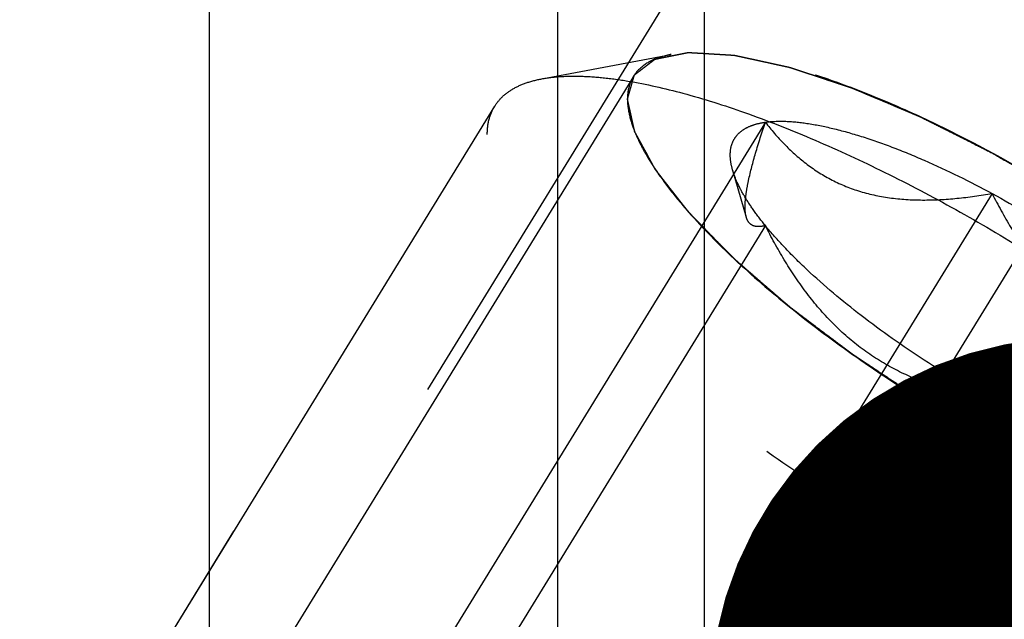
# Model space of a CAD drawing. Units: millimetres. Extents: x 0 to 594, y 0 to 420.
# Drawn here: x 288 to 292, y 275 to 278 of the extents above; entities that cross this region are included whole.
import ezdxf

# ---------------------------------------------------------------- set-up
doc = ezdxf.new("R2010")
doc.units = ezdxf.units.MM
doc.header["$LTSCALE"] = 32.67
doc.linetypes.add('CENTER', pattern=[0.6, 0.375, -0.075, 0.075, -0.075])
doc.linetypes.add('HIDDEN', pattern=[0.2, 0.1, -0.1])
doc.layers.get('0').update_dxf_attribs({"linetype": 'CONTINUOUS'})
for name, color, linetype in [('10021808_HP_HL', 7, 'CONTINUOUS'), ('10058660_AXIS', 7, 'CONTINUOUS'), ('10058660_CL', 7, 'CONTINUOUS'), ('10058660_HL', 7, 'CONTINUOUS'), ('231018-001-02-ED1_CL', 7, 'CONTINUOUS')]:
    doc.layers.add(name, color=color, linetype=linetype)
doc.styles.get("Standard").update_dxf_attribs({"font": 'TXT.SHX', "width": 0.7})
doc.dimstyles.get("Standard").update_dxf_attribs({"dimtxt": 3.5, "dimasz": 3.5, "dimexe": 0.18, "dimexo": 0.0625, "dimgap": 0.09, "dimtad": 1, "dimdec": 3, "dimdsep": 46, "dimtxsty": 'STANDARD', "dimblk": '_FILLED', "dimblk1": '_FILLED', "dimblk2": '_FILLED', "dimcen": 0.09, "dimclrt": 2, "dimadec": 0, "dimazin": 0, "dimtol": 1, "dimtp": 0.005, "dimtm": 0.005, "dimtfac": 1, "dimtdec": 3, "dimtofl": 0, "dimtmove": 0, "dimatfit": 3, "dimldrblk": '_FILLED', "dimfxl": 1, "dimtolj": 1, "dimarcsym": 0})

# ---------------------------------------------------------------- blocks, each defined once
blk = doc.blocks.new('_FILLED')
at = {"color": 0, "linetype": 'BYBLOCK'}
blk.add_solid([(0, 0), (-1, 0.125), (-1, -0.125)], dxfattribs=at)

msp = doc.modelspace()

# ---------------------------------------------------------------- linework, layer by layer
at = {"layer": '10021808_HP_HL', "color": 6, "linetype": 'HIDDEN'}
for p, q in [((290.2271, 277.4324), (290.8454, 277.5489)), ((290.6644, 277.4435), (288.2944, 273.5861)), ((290.0019, 277.3012), (288.1219, 274.2414)), ((291.2944, 277.2254), (289.7944, 274.784)), ((291.1384, 276.9967), (291.2035, 276.7725)), ((292.3769, 276.8849), (290.8769, 274.4436)), ((291.2944, 276.7318), (289.7944, 274.2904)), ((292.3769, 275.8976), (290.8769, 273.4562))]:
    msp.add_line(p, q, dxfattribs=at)
for points, knots in [([(290.6362, 277.3357), (290.6376, 277.3405), (290.6404, 277.3501), (290.6445, 277.3646), (290.6487, 277.379), (290.6528, 277.3934), (290.6563, 277.4055), (290.659, 277.4151), (290.6611, 277.4223), (290.6628, 277.4283), (290.6642, 277.4332), (290.6652, 277.4368), (290.6663, 277.4404), (290.6671, 277.4434), (290.6678, 277.4458), (290.6683, 277.4473), (290.6686, 277.4485), (290.6689, 277.4494), (290.6691, 277.4502), (290.6692, 277.4507), (290.6693, 277.451), (290.6693, 277.4512), (290.6696, 277.4514), (290.6698, 277.4516), (290.6703, 277.4519), (290.6709, 277.4524), (290.6717, 277.453), (290.6727, 277.4538), (290.674, 277.4547), (290.676, 277.4563), (290.6786, 277.4583), (290.6817, 277.4606), (290.6847, 277.463), (290.6888, 277.4661), (290.6939, 277.47), (290.7001, 277.4747), (290.7082, 277.481), (290.7185, 277.4888), (290.7287, 277.4966), (290.7369, 277.5029), (290.743, 277.5076), (290.7481, 277.5115), (290.7522, 277.5146), (290.7553, 277.517), (290.7584, 277.5193), (290.7609, 277.5213), (290.763, 277.5229), (290.7642, 277.5238), (290.7653, 277.5246), (290.766, 277.5252), (290.7667, 277.5257), (290.7671, 277.526), (290.7674, 277.5262), (290.7675, 277.5264), (290.7679, 277.5264), (290.7683, 277.5265), (290.769, 277.5267), (290.7701, 277.5269), (290.7713, 277.5271), (290.773, 277.5275), (290.775, 277.5279), (290.7784, 277.5285), (290.7825, 277.5294), (290.7875, 277.5304), (290.7925, 277.5314), (290.7991, 277.5327), (290.8074, 277.5344), (290.8174, 277.5364), (290.8307, 277.539), (290.8473, 277.5424), (290.8639, 277.5457), (290.8772, 277.5483), (290.8872, 277.5503), (290.8955, 277.552), (290.9021, 277.5533), (290.9071, 277.5543), (290.9121, 277.5553), (290.9163, 277.5562), (290.9196, 277.5568), (290.9217, 277.5572), (290.9233, 277.5576), (290.9246, 277.5578), (290.9256, 277.558), (290.9263, 277.5582), (290.9268, 277.5583), (290.927, 277.5583), (290.9275, 277.5583), (290.9281, 277.5583), (290.9291, 277.5582), (290.9305, 277.5581), (290.9322, 277.558), (290.9345, 277.5579), (290.9373, 277.5577), (290.9419, 277.5574), (290.9476, 277.5571), (290.9544, 277.5567), (290.9613, 277.5563), (290.9704, 277.5557), (290.9818, 277.555), (290.9955, 277.5542), (291.0138, 277.5531), (291.0366, 277.5517), (291.0594, 277.5504), (291.0776, 277.5493), (291.0913, 277.5485), (291.1027, 277.5478), (291.1119, 277.5472), (291.1187, 277.5468), (291.1255, 277.5464), (291.1312, 277.5461), (291.1358, 277.5458), (291.1387, 277.5456), (291.1409, 277.5455), (291.1426, 277.5454), (291.1441, 277.5453), (291.1451, 277.5452), (291.1456, 277.5452), (291.146, 277.5452), (291.1466, 277.5451), (291.1473, 277.5449), (291.1485, 277.5447), (291.1502, 277.5443), (291.1522, 277.5438), (291.155, 277.5432), (291.1584, 277.5425), (291.1638, 277.5413), (291.1707, 277.5398), (291.1789, 277.538), (291.1871, 277.5362), (291.198, 277.5338), (291.2117, 277.5309), (291.2281, 277.5273), (291.25, 277.5225), (291.2773, 277.5165), (291.3047, 277.5106), (291.3266, 277.5058), (291.343, 277.5022), (291.3566, 277.4992), (291.3676, 277.4969), (291.3758, 277.4951), (291.384, 277.4933), (291.3908, 277.4918), (291.3963, 277.4906), (291.3997, 277.4899), (291.4024, 277.4893), (291.4045, 277.4888), (291.4062, 277.4884), (291.4076, 277.4881), (291.4085, 277.488), (291.4098, 277.4875), (291.4113, 277.487), (291.4133, 277.4864), (291.4156, 277.4856), (291.4187, 277.4846), (291.4226, 277.4833), (291.4289, 277.4812), (291.4367, 277.4786), (291.446, 277.4755), (291.4554, 277.4724), (291.4678, 277.4683), (291.4834, 277.4632), (291.5022, 277.457), (291.5271, 277.4487), (291.5583, 277.4384), (291.5895, 277.4281), (291.6144, 277.4198), (291.6331, 277.4136), (291.6519, 277.4074), (291.6674, 277.4023), (291.6799, 277.3982), (291.6877, 277.3956), (291.694, 277.3935), (291.6986, 277.392), (291.7025, 277.3907), (291.7053, 277.3898), (291.7068, 277.3893), (291.708, 277.3889), (291.7093, 277.3883), (291.7109, 277.3876), (291.7139, 277.3864), (291.7181, 277.3846), (291.7232, 277.3825), (291.73, 277.3796), (291.7384, 277.376), (291.752, 277.3703), (291.7689, 277.3632), (291.7892, 277.3546), (291.8095, 277.3461), (291.8366, 277.3346), (291.8704, 277.3204), (291.9043, 277.3061), (291.9313, 277.2947), (291.9517, 277.2861), (291.972, 277.2775), (291.9889, 277.2704), (292.0024, 277.2647), (292.0109, 277.2611), (292.0176, 277.2583), (292.0227, 277.2561), (292.027, 277.2543), (292.0299, 277.2531), (292.0316, 277.2524), (292.0329, 277.2519), (292.0342, 277.2512), (292.036, 277.2503), (292.0391, 277.2487), (292.0436, 277.2464), (292.049, 277.2437), (292.0562, 277.2401), (292.0651, 277.2356), (292.0795, 277.2284), (292.0974, 277.2194), (292.1189, 277.2086), (292.1404, 277.1978), (292.1691, 277.1833), (292.2049, 277.1653), (292.2479, 277.1437), (292.3053, 277.1148), (292.3483, 277.0932), (292.3769, 277.0787)], [0, 0, 0, 0, 0.015625, 0.03125, 0.046875, 0.0625, 0.078125, 0.085938, 0.09375, 0.101562, 0.105469, 0.109375, 0.113281, 0.117188, 0.119141, 0.121094, 0.12207, 0.123047, 0.124023, 0.124512, 0.124756, 0.125, 0.125244, 0.125488, 0.125977, 0.126953, 0.12793, 0.128906, 0.130859, 0.132812, 0.136719, 0.140625, 0.144531, 0.148438, 0.15625, 0.164062, 0.171875, 0.1875, 0.203125, 0.210938, 0.21875, 0.226562, 0.230469, 0.234375, 0.238281, 0.242188, 0.244141, 0.246094, 0.24707, 0.248047, 0.249023, 0.249512, 0.249756, 0.25, 0.250244, 0.250488, 0.250977, 0.251953, 0.25293, 0.253906, 0.255859, 0.257812, 0.261719, 0.265625, 0.269531, 0.273438, 0.28125, 0.289062, 0.296875, 0.3125, 0.328125, 0.335938, 0.34375, 0.351562, 0.355469, 0.359375, 0.363281, 0.367188, 0.369141, 0.371094, 0.37207, 0.373047, 0.374023, 0.374512, 0.374756, 0.375, 0.375244, 0.375488, 0.375977, 0.376953, 0.37793, 0.378906, 0.380859, 0.382812, 0.386719, 0.390625, 0.394531, 0.398438, 0.40625, 0.414062, 0.421875, 0.4375, 0.453125, 0.460938, 0.46875, 0.476562, 0.480469, 0.484375, 0.488281, 0.492188, 0.494141, 0.496094, 0.49707, 0.498047, 0.499023, 0.499512, 0.499756, 0.5, 0.500244, 0.500488, 0.500977, 0.501953, 0.50293, 0.503906, 0.505859, 0.507812, 0.511719, 0.515625, 0.519531, 0.523438, 0.53125, 0.539062, 0.546875, 0.5625, 0.578125, 0.585938, 0.59375, 0.601562, 0.605469, 0.609375, 0.613281, 0.617188, 0.619141, 0.621094, 0.62207, 0.623047, 0.624023, 0.624512, 0.625, 0.625488, 0.625977, 0.626953, 0.62793, 0.628906, 0.630859, 0.632812, 0.636719, 0.640625, 0.644531, 0.648438, 0.65625, 0.664062, 0.671875, 0.6875, 0.703125, 0.710938, 0.71875, 0.726562, 0.734375, 0.738281, 0.742188, 0.744141, 0.746094, 0.748047, 0.749023, 0.749512, 0.75, 0.750488, 0.750977, 0.751953, 0.753906, 0.755859, 0.757812, 0.761719, 0.765625, 0.773438, 0.78125, 0.789062, 0.796875, 0.8125, 0.828125, 0.835938, 0.84375, 0.851562, 0.859375, 0.863281, 0.867188, 0.869141, 0.871094, 0.873047, 0.874023, 0.874512, 0.875, 0.875488, 0.875977, 0.876953, 0.878906, 0.880859, 0.882812, 0.886719, 0.890625, 0.898438, 0.90625, 0.914062, 0.921875, 0.9375, 0.953125, 0.96875, 1, 1, 1, 1]), ([(290.8454, 277.5489), (290.8144, 277.5431), (290.7578, 277.5271), (290.6974, 277.4874), (290.6651, 277.4471), (290.6421, 277.4013), (290.6362, 277.3619), (290.6362, 277.3357)], [0, 0, 0, 0, 0.289302, 0.53303, 0.64637, 0.759328, 1, 1, 1, 1]), ([(294.1017, 275.5483), (294.0952, 275.5708), (294.0781, 275.6174), (294.0293, 275.7169), (293.9411, 275.8505), (293.8031, 276.0166), (293.6306, 276.192), (293.428, 276.3726), (293.1178, 276.6189), (292.6933, 276.9065), (292.2449, 277.1552), (291.885, 277.3205), (291.6324, 277.4197), (291.398, 277.4942), (291.1874, 277.5423), (291.0284, 277.5606), (290.9177, 277.5591), (290.8684, 277.5533), (290.8454, 277.5489)], [0, 0, 0, 0, 0.017677, 0.037486, 0.083639, 0.138286, 0.200622, 0.269476, 0.343423, 0.500023, 0.65662, 0.730563, 0.799412, 0.861741, 0.916379, 0.962524, 0.98233, 1, 1, 1, 1]), ([(290.2271, 277.4324), (290.2557, 277.4378), (290.317, 277.445), (290.415, 277.4463), (290.5234, 277.4388), (290.6877, 277.4161), (290.9144, 277.3642), (291.206, 277.2716), (291.5202, 277.1482), (291.8495, 276.997), (292.1859, 276.8215), (292.5211, 276.626), (292.847, 276.4153), (293.1556, 276.1945), (293.4393, 275.9691), (293.6914, 275.7445), (293.9058, 275.5263), (294.0545, 275.3475), (294.1491, 275.2112), (294.2047, 275.1179), (294.2478, 275.0299), (294.2691, 274.9719), (294.2772, 274.944)], [0, 0, 0, 0, 0.017669, 0.037474, 0.059468, 0.083644, 0.138278, 0.200601, 0.269443, 0.343378, 0.420802, 0.499999, 0.579196, 0.65662, 0.730555, 0.799397, 0.861721, 0.916355, 0.940531, 0.962525, 0.982329, 1, 1, 1, 1]), ([(290.0019, 277.3012), (290.0121, 277.318), (290.0381, 277.3496), (290.0899, 277.3872), (290.154, 277.4155), (290.2016, 277.4276), (290.2271, 277.4324)], [0, 0, 0, 0, 0.219538, 0.452544, 0.710112, 1, 1, 1, 1]), ([(289.9669, 277.1671), (289.9669, 277.1913), (289.9719, 277.2383), (289.9901, 277.2821), (290.0019, 277.3012)], [0, 0, 0, 0, 0.518834, 1, 1, 1, 1]), ([(292.3769, 275.7038), (292.3488, 275.7202), (292.3065, 275.7448), (292.2501, 275.7775), (292.2079, 275.8021), (292.1656, 275.8267), (292.1304, 275.8471), (292.1022, 275.8635), (292.0846, 275.8737), (292.0705, 275.8819), (292.06, 275.8881), (292.0512, 275.8932), (292.045, 275.8968), (292.0415, 275.8988), (292.0388, 275.9003), (292.0363, 275.902), (292.0329, 275.9043), (292.027, 275.9082), (292.0185, 275.9138), (292.0083, 275.9205), (291.9948, 275.9295), (291.9779, 275.9407), (291.9508, 275.9586), (291.9169, 275.9811), (291.8762, 276.008), (291.8423, 276.0304), (291.8152, 276.0483), (291.7949, 276.0618), (291.7746, 276.0752), (291.7576, 276.0864), (291.7441, 276.0954), (291.7356, 276.101), (291.7288, 276.1055), (291.7238, 276.1088), (291.7195, 276.1116), (291.7162, 276.1139), (291.7135, 276.1155), (291.7113, 276.1173), (291.7081, 276.1197), (291.7042, 276.1226), (291.6995, 276.1262), (291.6933, 276.1309), (291.6855, 276.1367), (291.673, 276.1461), (291.6574, 276.1579), (291.6386, 276.172), (291.6199, 276.1861), (291.5949, 276.2049), (291.5636, 276.2284), (291.5324, 276.2519), (291.5074, 276.2708), (291.4886, 276.2849), (291.4699, 276.299), (291.4543, 276.3107), (291.4418, 276.3201), (291.434, 276.326), (291.4277, 276.3307), (291.423, 276.3342), (291.4191, 276.3372), (291.4164, 276.3392), (291.4148, 276.3404), (291.4136, 276.3413), (291.4126, 276.3422), (291.4112, 276.3434), (291.4088, 276.3455), (291.4053, 276.3485), (291.4011, 276.3522), (291.3955, 276.357), (291.3886, 276.363), (291.3774, 276.3727), (291.3635, 276.3847), (291.3468, 276.3992), (291.33, 276.4137), (291.3077, 276.433), (291.2799, 276.4571), (291.252, 276.4813), (291.2297, 276.5006), (291.213, 276.515), (291.199, 276.5271), (291.1879, 276.5368), (291.1795, 276.544), (291.1712, 276.5512), (291.1642, 276.5573), (291.1586, 276.5621), (291.1544, 276.5657), (291.151, 276.5687), (291.1485, 276.5709), (291.1471, 276.5721), (291.146, 276.573), (291.1452, 276.5738), (291.1441, 276.575), (291.1421, 276.577), (291.1393, 276.5799), (291.136, 276.5833), (291.1315, 276.5879), (291.1259, 276.5936), (291.1191, 276.6005), (291.1124, 276.6074), (291.1034, 276.6166), (291.0922, 276.6281), (291.0787, 276.6419), (291.0607, 276.6603), (291.0383, 276.6833), (291.0158, 276.7063), (290.9978, 276.7247), (290.9843, 276.7385), (290.9731, 276.75), (290.9641, 276.7591), (290.9574, 276.766), (290.9507, 276.7729), (290.945, 276.7787), (290.9405, 276.7833), (290.9377, 276.7862), (290.9355, 276.7885), (290.9338, 276.7902), (290.9324, 276.7916), (290.9313, 276.7928), (290.9304, 276.7936), (290.9298, 276.7944), (290.929, 276.7955), (290.9279, 276.7968), (290.9267, 276.7984), (290.925, 276.8006), (290.9229, 276.8033), (290.9196, 276.8075), (290.9154, 276.8129), (290.9104, 276.8193), (290.9054, 276.8257), (290.8987, 276.8343), (290.8903, 276.845), (290.8803, 276.8578), (290.8669, 276.8749), (290.8502, 276.8963), (290.8334, 276.9177), (290.8201, 276.9348), (290.81, 276.9476), (290.8017, 276.9583), (290.795, 276.9669), (290.79, 276.9733), (290.7849, 276.9797), (290.7808, 276.9851), (290.7774, 276.9893), (290.7753, 276.992), (290.7737, 276.9942), (290.7724, 276.9958), (290.7714, 276.9971), (290.7706, 276.998), (290.7702, 276.9986), (290.7699, 276.999), (290.7697, 276.9993), (290.7694, 276.9998), (290.769, 277.0006), (290.7683, 277.0018), (290.7676, 277.0032), (290.7665, 277.0051), (290.7652, 277.0075), (290.7632, 277.0113), (290.7606, 277.016), (290.7575, 277.0217), (290.7544, 277.0274), (290.7502, 277.035), (290.7451, 277.0445), (290.7389, 277.0559), (290.7306, 277.0711), (290.7202, 277.0901), (290.7099, 277.109), (290.7016, 277.1242), (290.6954, 277.1356), (290.6902, 277.1451), (290.6861, 277.1527), (290.683, 277.1584), (290.6799, 277.1641), (290.6773, 277.1688), (290.6752, 277.1726), (290.6739, 277.175), (290.6729, 277.1769), (290.6721, 277.1783), (290.6715, 277.1795), (290.671, 277.1803), (290.6708, 277.1808), (290.6705, 277.1812), (290.6705, 277.1815), (290.6704, 277.1819), (290.6703, 277.1826), (290.67, 277.1836), (290.6698, 277.1848), (290.6694, 277.1864), (290.669, 277.1884), (290.6682, 277.1916), (290.6674, 277.1956), (290.6663, 277.2005), (290.6652, 277.2053), (290.6638, 277.2117), (290.662, 277.2198), (290.6598, 277.2294), (290.657, 277.2423), (290.6534, 277.2584), (290.6491, 277.2777), (290.6448, 277.297), (290.6405, 277.3164), (290.6377, 277.3292), (290.6362, 277.3357)], [0, 0, 0, 0, 0.03125, 0.046875, 0.0625, 0.078125, 0.09375, 0.101562, 0.109375, 0.113281, 0.117188, 0.121094, 0.123047, 0.124023, 0.125, 0.125977, 0.126953, 0.128906, 0.132812, 0.136719, 0.140625, 0.148438, 0.15625, 0.171875, 0.1875, 0.203125, 0.210938, 0.21875, 0.226562, 0.234375, 0.238281, 0.242188, 0.244141, 0.246094, 0.248047, 0.249023, 0.25, 0.250977, 0.251953, 0.253906, 0.255859, 0.257812, 0.261719, 0.265625, 0.273438, 0.28125, 0.289062, 0.296875, 0.3125, 0.328125, 0.335938, 0.34375, 0.351562, 0.359375, 0.363281, 0.367188, 0.369141, 0.371094, 0.373047, 0.374023, 0.374512, 0.375, 0.375488, 0.375977, 0.376953, 0.378906, 0.380859, 0.382812, 0.386719, 0.390625, 0.398438, 0.40625, 0.414062, 0.421875, 0.4375, 0.453125, 0.460938, 0.46875, 0.476562, 0.480469, 0.484375, 0.488281, 0.492188, 0.494141, 0.496094, 0.498047, 0.499023, 0.499512, 0.5, 0.500488, 0.500977, 0.501953, 0.503906, 0.505859, 0.507812, 0.511719, 0.515625, 0.519531, 0.523438, 0.53125, 0.539062, 0.546875, 0.5625, 0.578125, 0.585938, 0.59375, 0.601562, 0.605469, 0.609375, 0.613281, 0.617188, 0.619141, 0.621094, 0.62207, 0.623047, 0.624023, 0.624512, 0.625, 0.625488, 0.625977, 0.626953, 0.62793, 0.628906, 0.630859, 0.632812, 0.636719, 0.640625, 0.644531, 0.648438, 0.65625, 0.664062, 0.671875, 0.6875, 0.703125, 0.710938, 0.71875, 0.726562, 0.730469, 0.734375, 0.738281, 0.742188, 0.744141, 0.746094, 0.74707, 0.748047, 0.749023, 0.749512, 0.749756, 0.75, 0.750244, 0.750488, 0.750977, 0.751953, 0.75293, 0.753906, 0.755859, 0.757812, 0.761719, 0.765625, 0.769531, 0.773438, 0.78125, 0.789062, 0.796875, 0.8125, 0.828125, 0.835938, 0.84375, 0.851562, 0.855469, 0.859375, 0.863281, 0.867188, 0.869141, 0.871094, 0.87207, 0.873047, 0.874023, 0.874512, 0.874756, 0.875, 0.875244, 0.875488, 0.875977, 0.876953, 0.87793, 0.878906, 0.880859, 0.882812, 0.886719, 0.890625, 0.894531, 0.898438, 0.90625, 0.914062, 0.921875, 0.9375, 0.953125, 0.96875, 0.984375, 1, 1, 1, 1]), ([(290.6362, 277.3357), (290.6362, 277.3115), (290.6431, 277.2593), (290.6694, 277.1786), (290.7118, 277.0906), (290.7699, 276.9961), (290.8433, 276.8958), (290.9657, 276.7497), (291.1527, 276.5608), (291.4145, 276.3354), (291.7126, 276.1116), (292.0357, 275.8979), (292.3714, 275.7025), (292.7071, 275.5328), (293.0298, 275.3952), (293.2869, 275.3082), (293.4768, 275.2603), (293.6032, 275.2365), (293.7179, 275.2237), (293.8199, 275.222), (293.9085, 275.2313), (293.983, 275.2519), (294.0428, 275.2842), (294.0869, 275.3287), (294.1129, 275.3847), (294.1176, 275.4258), (294.1176, 275.4469)], [0, 0, 0, 0, 0.016463, 0.035602, 0.057717, 0.082922, 0.111191, 0.142406, 0.21285, 0.292219, 0.377904, 0.466963, 0.556284, 0.642742, 0.723353, 0.795443, 0.827599, 0.856866, 0.883099, 0.906238, 0.926342, 0.943645, 0.958651, 0.972227, 0.985589, 1, 1, 1, 1]), ([(291.1384, 276.9966), (291.134, 277.0116), (291.1276, 277.0404), (291.1259, 277.0824), (291.1329, 277.1201), (291.1491, 277.153), (291.1741, 277.1803), (291.2073, 277.2016), (291.2482, 277.217), (291.2783, 277.2231), (291.2944, 277.2254)], [0, 0, 0, 0, 0.142996, 0.269443, 0.383643, 0.491759, 0.601156, 0.718961, 0.85074, 1, 1, 1, 1]), ([(291.2035, 276.7724), (291.2006, 276.7825), (291.1972, 276.8061), (291.1979, 276.8461), (291.2037, 276.8941), (291.2187, 276.9726), (291.2487, 277.0843), (291.278, 277.1763), (291.2944, 277.2254)], [0, 0, 0, 0, 0.067378, 0.15262, 0.256559, 0.378291, 0.666764, 1, 1, 1, 1]), ([(291.2944, 277.2254), (291.3244, 277.2297), (291.3912, 277.2319), (291.499, 277.2209), (291.6215, 277.1962), (291.7569, 277.1579), (291.9028, 277.1068), (292.1135, 277.0203), (292.2714, 276.9422), (292.3769, 276.8849)], [0, 0, 0, 0, 0.07918, 0.173464, 0.282535, 0.405421, 0.540613, 0.686225, 1, 1, 1, 1]), ([(291.2944, 277.2254), (291.3225, 277.1893), (291.3824, 277.1195), (291.4854, 277.0262), (291.6044, 276.949), (291.7398, 276.8929), (291.8887, 276.8607), (292.0471, 276.851), (292.2111, 276.86), (292.3214, 276.8754), (292.3769, 276.8849)], [0, 0, 0, 0, 0.113969, 0.228567, 0.345138, 0.465547, 0.591363, 0.722956, 0.859564, 1, 1, 1, 1]), ([(294.262, 274.6838), (294.2499, 274.6641), (294.2179, 274.6271), (294.1525, 274.5857), (294.0706, 274.5573), (293.9729, 274.5414), (293.8599, 274.5379), (293.7324, 274.5466), (293.5915, 274.5675), (293.3783, 274.6133), (293.0873, 274.7016), (292.7184, 274.8463), (292.3293, 275.0292), (291.9332, 275.2441), (291.5436, 275.4839), (291.1736, 275.7404), (290.8357, 276.005), (290.5412, 276.2685), (290.3322, 276.488), (290.1962, 276.657), (290.1147, 276.773), (290.0503, 276.8824), (290.0034, 276.9844), (289.9744, 277.0783), (289.9669, 277.139), (289.9669, 277.1671)], [0, 0, 0, 0, 0.012994, 0.027068, 0.043052, 0.061469, 0.082594, 0.106533, 0.133279, 0.162741, 0.229169, 0.304171, 0.385592, 0.470968, 0.557657, 0.64296, 0.724236, 0.799029, 0.865195, 0.894513, 0.921106, 0.94489, 0.965861, 0.984139, 1, 1, 1, 1]), ([(292.3769, 277.0787), (292.4051, 277.0624), (292.4474, 277.0378), (292.5037, 277.005), (292.546, 276.9805), (292.5883, 276.9559), (292.6235, 276.9354), (292.6516, 276.9191), (292.6693, 276.9088), (292.6833, 276.9006), (292.6939, 276.8945), (292.7027, 276.8894), (292.7089, 276.8858), (292.7124, 276.8837), (292.7151, 276.8823), (292.7176, 276.8805), (292.721, 276.8783), (292.7269, 276.8744), (292.7354, 276.8688), (292.7455, 276.862), (292.7591, 276.8531), (292.776, 276.8419), (292.8031, 276.8239), (292.837, 276.8015), (292.8777, 276.7746), (292.9115, 276.7522), (292.9386, 276.7342), (292.959, 276.7208), (292.9793, 276.7073), (292.9962, 276.6961), (293.0098, 276.6872), (293.0183, 276.6816), (293.025, 276.6771), (293.0301, 276.6737), (293.0344, 276.6709), (293.0377, 276.6687), (293.0403, 276.667), (293.0426, 276.6652), (293.0457, 276.6629), (293.0496, 276.6599), (293.0543, 276.6564), (293.0606, 276.6517), (293.0684, 276.6458), (293.0809, 276.6364), (293.0965, 276.6247), (293.1153, 276.6106), (293.134, 276.5965), (293.159, 276.5776), (293.1903, 276.5541), (293.2215, 276.5306), (293.2465, 276.5118), (293.2652, 276.4977), (293.284, 276.4836), (293.2996, 276.4718), (293.3121, 276.4624), (293.3199, 276.4565), (293.3262, 276.4518), (293.3309, 276.4483), (293.3348, 276.4454), (293.3375, 276.4433), (293.3391, 276.4421), (293.3403, 276.4413), (293.3413, 276.4404), (293.3427, 276.4392), (293.3451, 276.437), (293.3486, 276.434), (293.3528, 276.4304), (293.3584, 276.4256), (293.3653, 276.4195), (293.3765, 276.4099), (293.3904, 276.3978), (293.4071, 276.3834), (293.4239, 276.3689), (293.4461, 276.3496), (293.474, 276.3254), (293.5019, 276.3013), (293.5242, 276.282), (293.5409, 276.2675), (293.5548, 276.2555), (293.566, 276.2458), (293.5744, 276.2386), (293.5827, 276.2313), (293.5897, 276.2253), (293.5953, 276.2205), (293.5994, 276.2168), (293.6029, 276.2138), (293.6054, 276.2117), (293.6067, 276.2105), (293.6079, 276.2096), (293.6086, 276.2087), (293.6098, 276.2076), (293.6117, 276.2056), (293.6145, 276.2027), (293.6179, 276.1993), (293.6224, 276.1947), (293.628, 276.1889), (293.6348, 276.182), (293.6415, 276.1751), (293.6505, 276.1659), (293.6617, 276.1544), (293.6752, 276.1406), (293.6932, 276.1223), (293.7156, 276.0993), (293.7381, 276.0763), (293.7561, 276.0579), (293.7695, 276.0441), (293.7808, 276.0326), (293.7897, 276.0234), (293.7965, 276.0165), (293.8032, 276.0096), (293.8088, 276.0039), (293.8133, 275.9993), (293.8161, 275.9964), (293.8184, 275.9941), (293.8201, 275.9924), (293.8215, 275.9909), (293.8226, 275.9898), (293.8235, 275.9889), (293.8241, 275.9881), (293.8249, 275.9871), (293.8259, 275.9857), (293.8272, 275.9841), (293.8289, 275.982), (293.831, 275.9793), (293.8343, 275.975), (293.8385, 275.9697), (293.8435, 275.9633), (293.8485, 275.9569), (293.8552, 275.9483), (293.8636, 275.9376), (293.8736, 275.9248), (293.887, 275.9077), (293.9037, 275.8863), (293.9204, 275.8649), (293.9338, 275.8478), (293.9438, 275.8349), (293.9522, 275.8242), (293.9589, 275.8157), (293.9639, 275.8093), (293.9689, 275.8028), (293.9731, 275.7975), (293.9765, 275.7932), (293.9785, 275.7906), (293.9802, 275.7884), (293.9815, 275.7868), (293.9825, 275.7855), (293.9833, 275.7845), (293.9837, 275.784), (293.984, 275.7836), (293.9842, 275.7832), (293.9844, 275.7828), (293.9849, 275.7819), (293.9855, 275.7808), (293.9863, 275.7793), (293.9873, 275.7774), (293.9886, 275.7751), (293.9907, 275.7713), (293.9933, 275.7665), (293.9964, 275.7608), (293.9995, 275.7551), (294.0036, 275.7475), (294.0088, 275.7381), (294.015, 275.7267), (294.0233, 275.7115), (294.0336, 275.6925), (294.044, 275.6735), (294.0523, 275.6583), (294.0585, 275.647), (294.0636, 275.6375), (294.0678, 275.6299), (294.0709, 275.6242), (294.074, 275.6185), (294.0766, 275.6137), (294.0787, 275.6099), (294.0799, 275.6076), (294.081, 275.6057), (294.0818, 275.6043), (294.0824, 275.6031), (294.0829, 275.6022), (294.0831, 275.6018), (294.0833, 275.6014), (294.0834, 275.6011), (294.0835, 275.6007), (294.0836, 275.6), (294.0838, 275.599), (294.0841, 275.5978), (294.0845, 275.5962), (294.0849, 275.5942), (294.0856, 275.5909), (294.0865, 275.5869), (294.0876, 275.5821), (294.0887, 275.5773), (294.0901, 275.5708), (294.0919, 275.5628), (294.094, 275.5531), (294.0969, 275.5402), (294.1005, 275.5241), (294.1048, 275.5048), (294.1091, 275.4855), (294.1134, 275.4662), (294.1162, 275.4533), (294.1176, 275.4469)], [0, 0, 0, 0, 0.03125, 0.046875, 0.0625, 0.078125, 0.09375, 0.101562, 0.109375, 0.113281, 0.117188, 0.121094, 0.123047, 0.124023, 0.125, 0.125977, 0.126953, 0.128906, 0.132812, 0.136719, 0.140625, 0.148438, 0.15625, 0.171875, 0.1875, 0.203125, 0.210938, 0.21875, 0.226562, 0.234375, 0.238281, 0.242188, 0.244141, 0.246094, 0.248047, 0.249023, 0.25, 0.250977, 0.251953, 0.253906, 0.255859, 0.257812, 0.261719, 0.265625, 0.273438, 0.28125, 0.289062, 0.296875, 0.3125, 0.328125, 0.335938, 0.34375, 0.351562, 0.359375, 0.363281, 0.367188, 0.369141, 0.371094, 0.373047, 0.374023, 0.374512, 0.375, 0.375488, 0.375977, 0.376953, 0.378906, 0.380859, 0.382812, 0.386719, 0.390625, 0.398438, 0.40625, 0.414062, 0.421875, 0.4375, 0.453125, 0.460938, 0.46875, 0.476562, 0.480469, 0.484375, 0.488281, 0.492188, 0.494141, 0.496094, 0.498047, 0.499023, 0.499512, 0.5, 0.500488, 0.500977, 0.501953, 0.503906, 0.505859, 0.507812, 0.511719, 0.515625, 0.519531, 0.523438, 0.53125, 0.539062, 0.546875, 0.5625, 0.578125, 0.585938, 0.59375, 0.601562, 0.605469, 0.609375, 0.613281, 0.617188, 0.619141, 0.621094, 0.62207, 0.623047, 0.624023, 0.624512, 0.625, 0.625488, 0.625977, 0.626953, 0.62793, 0.628906, 0.630859, 0.632812, 0.636719, 0.640625, 0.644531, 0.648438, 0.65625, 0.664062, 0.671875, 0.6875, 0.703125, 0.710938, 0.71875, 0.726562, 0.730469, 0.734375, 0.738281, 0.742188, 0.744141, 0.746094, 0.74707, 0.748047, 0.749023, 0.749512, 0.749756, 0.75, 0.750244, 0.750488, 0.750977, 0.751953, 0.75293, 0.753906, 0.755859, 0.757812, 0.761719, 0.765625, 0.769531, 0.773438, 0.78125, 0.789062, 0.796875, 0.8125, 0.828125, 0.835938, 0.84375, 0.851562, 0.855469, 0.859375, 0.863281, 0.867188, 0.869141, 0.871094, 0.87207, 0.873047, 0.874023, 0.874512, 0.874756, 0.875, 0.875244, 0.875488, 0.875977, 0.876953, 0.87793, 0.878906, 0.880859, 0.882812, 0.886719, 0.890625, 0.894531, 0.898438, 0.90625, 0.914062, 0.921875, 0.9375, 0.953125, 0.96875, 0.984375, 1, 1, 1, 1]), ([(291.2944, 276.7318), (291.2752, 276.7554), (291.2399, 276.8013), (291.1948, 276.8699), (291.1606, 276.9341), (291.1442, 276.9764), (291.1384, 276.9966)], [0, 0, 0, 0, 0.295625, 0.561217, 0.795798, 1, 1, 1, 1]), ([(292.3769, 276.8849), (292.4872, 276.8251), (292.701, 276.6979), (292.9969, 276.4898), (293.2173, 276.3056), (293.3664, 276.1584), (293.4306, 276.0863), (293.4595, 276.0508)], [0, 0, 0, 0, 0.274, 0.54265, 0.78944, 0.900052, 1, 1, 1, 1]), ([(292.3769, 276.8849), (292.405, 276.8298), (292.4643, 276.7215), (292.5665, 276.568), (292.684, 276.4282), (292.818, 276.3075), (292.9666, 276.21), (293.1257, 276.1364), (293.2908, 276.0841), (293.4032, 276.0604), (293.4595, 276.0508)], [0, 0, 0, 0, 0.130049, 0.259166, 0.386903, 0.512836, 0.636795, 0.759005, 0.879927, 1, 1, 1, 1]), ([(291.2944, 276.7318), (291.2844, 276.7292), (291.2654, 276.7257), (291.2416, 276.7284), (291.2261, 276.7364), (291.2124, 276.7491), (291.2063, 276.7628), (291.2035, 276.7724)], [0, 0, 0, 0, 0.274872, 0.50917, 0.619572, 0.733313, 1, 1, 1, 1]), ([(292.3769, 275.8976), (292.3206, 275.9073), (292.2082, 275.9309), (292.0432, 275.9833), (291.8841, 276.0568), (291.7354, 276.1543), (291.6015, 276.275), (291.484, 276.4148), (291.3818, 276.5683), (291.3224, 276.6766), (291.2944, 276.7318)], [0, 0, 0, 0, 0.120073, 0.240995, 0.363205, 0.487164, 0.613097, 0.740835, 0.869951, 1, 1, 1, 1]), ([(292.3769, 275.8976), (292.2667, 275.9574), (292.0529, 276.0847), (291.7569, 276.2928), (291.5366, 276.477), (291.3875, 276.6242), (291.3233, 276.6963), (291.2944, 276.7318)], [0, 0, 0, 0, 0.274, 0.54265, 0.78944, 0.900052, 1, 1, 1, 1]), ([(293.4595, 275.5571), (293.4039, 275.5476), (293.2936, 275.5322), (293.1296, 275.5232), (292.9712, 275.5329), (292.8223, 275.5651), (292.687, 275.6212), (292.568, 275.6984), (292.4649, 275.7917), (292.405, 275.8615), (292.3769, 275.8976)], [0, 0, 0, 0, 0.140436, 0.277044, 0.408638, 0.534453, 0.654862, 0.771433, 0.886031, 1, 1, 1, 1]), ([(293.4595, 275.5571), (293.4295, 275.5529), (293.3627, 275.5507), (293.2549, 275.5616), (293.1323, 275.5864), (292.997, 275.6246), (292.8511, 275.6758), (292.6404, 275.7622), (292.4825, 275.8403), (292.3769, 275.8976)], [0, 0, 0, 0, 0.07918, 0.173464, 0.282535, 0.405421, 0.540613, 0.686225, 1, 1, 1, 1]), ([(294.1176, 275.4469), (294.1163, 275.4421), (294.1135, 275.4324), (294.1094, 275.418), (294.1052, 275.4036), (294.1011, 275.3891), (294.0976, 275.3771), (294.0949, 275.3675), (294.0928, 275.3602), (294.0911, 275.3542), (294.0897, 275.3494), (294.0886, 275.3458), (294.0876, 275.3422), (294.0867, 275.3392), (294.0861, 275.3368), (294.0856, 275.3353), (294.0853, 275.3341), (294.085, 275.3332), (294.0848, 275.3324), (294.0847, 275.3319), (294.0846, 275.3316), (294.0845, 275.3313), (294.0843, 275.3312), (294.0841, 275.331), (294.0836, 275.3307), (294.083, 275.3302), (294.0822, 275.3296), (294.0812, 275.3288), (294.0799, 275.3278), (294.0778, 275.3263), (294.0753, 275.3243), (294.0722, 275.322), (294.0692, 275.3196), (294.0651, 275.3165), (294.06, 275.3126), (294.0538, 275.3079), (294.0456, 275.3016), (294.0354, 275.2938), (294.0252, 275.2859), (294.017, 275.2797), (294.0109, 275.275), (294.0057, 275.2711), (294.0016, 275.2679), (293.9986, 275.2656), (293.9955, 275.2632), (293.993, 275.2613), (293.9909, 275.2597), (293.9896, 275.2587), (293.9886, 275.2579), (293.9878, 275.2574), (293.9872, 275.2569), (293.9868, 275.2565), (293.9865, 275.2563), (293.9863, 275.2562), (293.986, 275.2561), (293.9856, 275.256), (293.9848, 275.2559), (293.9838, 275.2557), (293.9826, 275.2554), (293.9809, 275.2551), (293.9788, 275.2547), (293.9755, 275.254), (293.9714, 275.2532), (293.9664, 275.2522), (293.9614, 275.2512), (293.9547, 275.2499), (293.9464, 275.2482), (293.9365, 275.2462), (293.9232, 275.2435), (293.9066, 275.2402), (293.8899, 275.2369), (293.8767, 275.2342), (293.8667, 275.2322), (293.8584, 275.2306), (293.8517, 275.2292), (293.8468, 275.2282), (293.8418, 275.2272), (293.8376, 275.2264), (293.8343, 275.2257), (293.8322, 275.2253), (293.8306, 275.225), (293.8293, 275.2247), (293.8283, 275.2245), (293.8275, 275.2244), (293.8271, 275.2243), (293.8268, 275.2242), (293.8264, 275.2243), (293.8258, 275.2243), (293.8248, 275.2244), (293.8234, 275.2244), (293.8217, 275.2246), (293.8194, 275.2247), (293.8165, 275.2249), (293.812, 275.2251), (293.8063, 275.2255), (293.7994, 275.2259), (293.7926, 275.2263), (293.7835, 275.2268), (293.7721, 275.2275), (293.7584, 275.2284), (293.7401, 275.2294), (293.7173, 275.2308), (293.6945, 275.2322), (293.6762, 275.2333), (293.6626, 275.2341), (293.6512, 275.2348), (293.642, 275.2353), (293.6352, 275.2357), (293.6283, 275.2362), (293.6226, 275.2365), (293.6181, 275.2368), (293.6152, 275.2369), (293.6129, 275.2371), (293.6112, 275.2372), (293.6098, 275.2373), (293.6088, 275.2373), (293.6082, 275.2374), (293.6078, 275.2374), (293.6073, 275.2375), (293.6066, 275.2376), (293.6054, 275.2379), (293.6037, 275.2383), (293.6017, 275.2387), (293.5989, 275.2393), (293.5955, 275.2401), (293.59, 275.2413), (293.5832, 275.2428), (293.575, 275.2445), (293.5668, 275.2463), (293.5559, 275.2487), (293.5422, 275.2517), (293.5258, 275.2553), (293.5039, 275.2601), (293.4765, 275.266), (293.4492, 275.272), (293.4273, 275.2768), (293.4109, 275.2803), (293.3972, 275.2833), (293.3863, 275.2857), (293.3781, 275.2875), (293.3699, 275.2893), (293.3631, 275.2908), (293.3576, 275.292), (293.3542, 275.2927), (293.3514, 275.2933), (293.3494, 275.2938), (293.3477, 275.2941), (293.3463, 275.2944), (293.3453, 275.2946), (293.3441, 275.2951), (293.3426, 275.2955), (293.3406, 275.2962), (293.3383, 275.297), (293.3352, 275.298), (293.3313, 275.2993), (293.325, 275.3014), (293.3172, 275.3039), (293.3079, 275.307), (293.2985, 275.3101), (293.286, 275.3143), (293.2704, 275.3194), (293.2517, 275.3256), (293.2268, 275.3339), (293.1956, 275.3442), (293.1644, 275.3545), (293.1394, 275.3627), (293.1207, 275.3689), (293.102, 275.3751), (293.0864, 275.3803), (293.074, 275.3844), (293.0662, 275.387), (293.0599, 275.389), (293.0552, 275.3906), (293.0513, 275.3919), (293.0486, 275.3928), (293.047, 275.3933), (293.0459, 275.3936), (293.0446, 275.3942), (293.0429, 275.3949), (293.04, 275.3962), (293.0357, 275.398), (293.0307, 275.4001), (293.0239, 275.403), (293.0154, 275.4065), (293.0019, 275.4122), (292.985, 275.4194), (292.9647, 275.4279), (292.9444, 275.4365), (292.9173, 275.4479), (292.8834, 275.4622), (292.8496, 275.4765), (292.8225, 275.4879), (292.8022, 275.4965), (292.7819, 275.505), (292.765, 275.5122), (292.7515, 275.5179), (292.743, 275.5214), (292.7362, 275.5243), (292.7312, 275.5264), (292.7269, 275.5282), (292.724, 275.5295), (292.7223, 275.5302), (292.721, 275.5307), (292.7197, 275.5314), (292.7179, 275.5323), (292.7147, 275.5339), (292.7103, 275.5361), (292.7049, 275.5388), (292.6977, 275.5424), (292.6887, 275.5469), (292.6744, 275.5542), (292.6565, 275.5632), (292.635, 275.574), (292.6135, 275.5848), (292.5848, 275.5992), (292.549, 275.6173), (292.506, 275.6389), (292.4486, 275.6678), (292.4056, 275.6894), (292.3769, 275.7038)], [0, 0, 0, 0, 0.015625, 0.03125, 0.046875, 0.0625, 0.078125, 0.085938, 0.09375, 0.101562, 0.105469, 0.109375, 0.113281, 0.117188, 0.119141, 0.121094, 0.12207, 0.123047, 0.124023, 0.124512, 0.124756, 0.125, 0.125244, 0.125488, 0.125977, 0.126953, 0.12793, 0.128906, 0.130859, 0.132812, 0.136719, 0.140625, 0.144531, 0.148438, 0.15625, 0.164062, 0.171875, 0.1875, 0.203125, 0.210938, 0.21875, 0.226562, 0.230469, 0.234375, 0.238281, 0.242188, 0.244141, 0.246094, 0.24707, 0.248047, 0.249023, 0.249512, 0.249756, 0.25, 0.250244, 0.250488, 0.250977, 0.251953, 0.25293, 0.253906, 0.255859, 0.257812, 0.261719, 0.265625, 0.269531, 0.273438, 0.28125, 0.289062, 0.296875, 0.3125, 0.328125, 0.335938, 0.34375, 0.351562, 0.355469, 0.359375, 0.363281, 0.367188, 0.369141, 0.371094, 0.37207, 0.373047, 0.374023, 0.374512, 0.374756, 0.375, 0.375244, 0.375488, 0.375977, 0.376953, 0.37793, 0.378906, 0.380859, 0.382812, 0.386719, 0.390625, 0.394531, 0.398438, 0.40625, 0.414062, 0.421875, 0.4375, 0.453125, 0.460938, 0.46875, 0.476562, 0.480469, 0.484375, 0.488281, 0.492188, 0.494141, 0.496094, 0.49707, 0.498047, 0.499023, 0.499512, 0.499756, 0.5, 0.500244, 0.500488, 0.500977, 0.501953, 0.50293, 0.503906, 0.505859, 0.507812, 0.511719, 0.515625, 0.519531, 0.523438, 0.53125, 0.539062, 0.546875, 0.5625, 0.578125, 0.585938, 0.59375, 0.601562, 0.605469, 0.609375, 0.613281, 0.617188, 0.619141, 0.621094, 0.62207, 0.623047, 0.624023, 0.624512, 0.625, 0.625488, 0.625977, 0.626953, 0.62793, 0.628906, 0.630859, 0.632812, 0.636719, 0.640625, 0.644531, 0.648438, 0.65625, 0.664062, 0.671875, 0.6875, 0.703125, 0.710938, 0.71875, 0.726562, 0.734375, 0.738281, 0.742188, 0.744141, 0.746094, 0.748047, 0.749023, 0.749512, 0.75, 0.750488, 0.750977, 0.751953, 0.753906, 0.755859, 0.757812, 0.761719, 0.765625, 0.773438, 0.78125, 0.789062, 0.796875, 0.8125, 0.828125, 0.835938, 0.84375, 0.851562, 0.859375, 0.863281, 0.867188, 0.869141, 0.871094, 0.873047, 0.874023, 0.874512, 0.875, 0.875488, 0.875977, 0.876953, 0.878906, 0.880859, 0.882812, 0.886719, 0.890625, 0.898438, 0.90625, 0.914062, 0.921875, 0.9375, 0.953125, 0.96875, 1, 1, 1, 1])]:
    msp.add_open_spline(points, degree=3, knots=knots, dxfattribs=at)
at = {"layer": '10058660_AXIS', "color": 3, "linetype": 'CENTER'}
msp.add_line((280.204, 256.5787), (301.053, 290.5123), dxfattribs=at)
at = {"layer": '10058660_CL', "color": 7, "linetype": 'CONTINUOUS'}
for p, q in [((288.6407, 267.2778), (288.6407, 291.0028)), ((290.3019, 288.1254), (290.3019, 267.2778))]:
    msp.add_line(p, q, dxfattribs=at)
at = {"layer": '10058660_CL', "color": 9, "linetype": 'CONTINUOUS'}
msp.add_line((291.0019, 287.3528), (291.0019, 267.2778), dxfattribs=at)
at = {"layer": '10058660_HL', "color": 6, "linetype": 'HIDDEN'}
for p, q in [((295.5969, 286.4076), (287.7469, 273.631)), ((291.3922, 278.7332), (283.5217, 265.9232))]:
    msp.add_line(p, q, dxfattribs=at)

# ---------------------------------------------------------------- leaders
at = {"layer": '231018-001-02-ED1_CL', "color": 3, "linetype": 'CONTINUOUS'}
msp.add_leader([(292.7784, 274.4487), (290.8733, 299.4526)], dimstyle='STANDARD', override={"dimtad": 0, "dimldrblk": 'DOT'}, dxfattribs=at)

doc.saveas('drawing.dxf')
